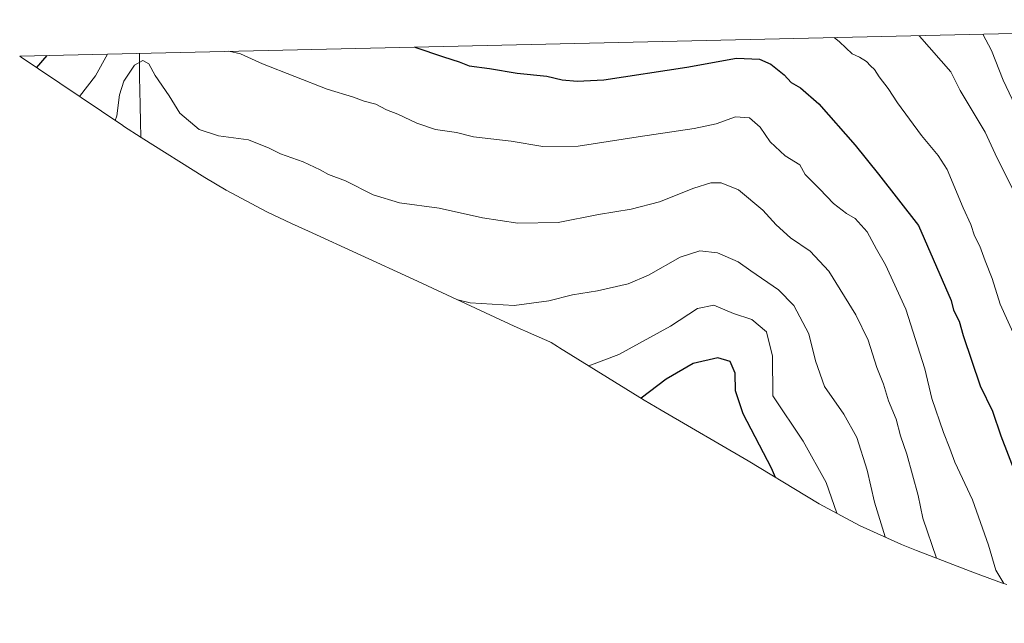
# Model space of a CAD drawing. Units: metres. Extents: x 657034 to 659373, y 4699532 to 4700179.
# Drawn here: x 657034 to 657314, y 4699965 to 4700137 of the extents above; entities that cross this region are included whole.
import ezdxf

# ---------------------------------------------------------------- set-up
doc = ezdxf.new("R2010")
doc.units = ezdxf.units.M
doc.header["$MEASUREMENT"] = 0
for name, color, linetype, lineweight in [('Corriente natural lineal', 142, 'Continuous', 13), ('Curva de nivel maestra', 36, 'Continuous', 30), ('Curva de nivel normal', 36, 'Continuous', 0), ('Matorral CxS', 135, 'Continuous', 0)]:
    doc.layers.add(name, color=color, linetype=linetype, lineweight=lineweight)

# ---------------------------------------------------------------- blocks, each defined once
blk = doc.blocks.new('*U168')
at = {"layer": 'Curva de nivel normal', "color": 36, "linetype": 'Continuous', "lineweight": 0}
for points in [[(657059.2, 4700126.79, 1070), (657055.76, 4700120.55, 1070), (657051.26, 4700114.67, 1070)], [(657313.99, 4699976.27, 1070), (657311.77, 4699980.07, 1070), (657309.62, 4699987.17, 1070), (657305.14, 4700000.1, 1070), (657300.07, 4700010.76, 1070), (657298.67, 4700014.7, 1070), (657296.82, 4700019.24, 1070), (657293.58, 4700028.86, 1070), (657291.53, 4700037.34, 1070), (657286.17, 4700054.26, 1070), (657280.4, 4700066.9, 1070), (657277.83, 4700071.28, 1070), (657275.13, 4700076.29, 1070), (657271.74, 4700080.03, 1070), (657269.26, 4700081.48, 1070), (657265.56, 4700084.26, 1070), (657261.65, 4700088.37, 1070), (657257.49, 4700092.54, 1070), (657255.97, 4700095.26, 1070), (657251.82, 4700097.88, 1070), (657247.58, 4700101.87, 1070), (657244.69, 4700105.98, 1070), (657241.66, 4700108.61, 1070), (657237.73, 4700108.98, 1070), (657232.18, 4700106.94, 1070), (657226.01, 4700105.59, 1070), (657210.09, 4700103.29, 1070), (657193.02, 4700100.62, 1070), (657182.97, 4700100.5, 1070), (657173.97, 4700102.02, 1070), (657163.21, 4700103.21, 1070), (657158.4, 4700104.45, 1070), (657152.4, 4700105.36, 1070), (657147.15, 4700107.1, 1070), (657141.68, 4700109.73, 1070), (657138.54, 4700110.88, 1070), (657135.44, 4700112.49, 1070), (657132.1, 4700113.38, 1070), (657129.1, 4700114.49, 1070), (657121.62, 4700116.82, 1070), (657103.27, 4700124.04, 1070), (657096.94, 4700126.8, 1070), (657093.67, 4700127.56, 1070)]]:
    blk.add_polyline3d(points, dxfattribs=at)
blk = doc.blocks.new('*U185')
at = {"layer": 'Curva de nivel maestra', "color": 36, "linetype": 'Continuous', "lineweight": 30}
for points in [[(657146.58, 4700128.76, 1075), (657154.68, 4700125.97, 1075), (657159.12, 4700124.52, 1075), (657161.99, 4700123.41, 1075), (657167.79, 4700122.63, 1075), (657175.66, 4700121.37, 1075), (657184.1, 4700120.5, 1075), (657188.39, 4700119.46, 1075), (657192.7, 4700119.11, 1075), (657200.26, 4700119.42, 1075), (657223.87, 4700123.05, 1075), (657238.04, 4700125.61, 1075), (657244.54, 4700125.35, 1075), (657247.74, 4700123.93, 1075), (657251.52, 4700120.85, 1075), (657253.52, 4700118.65, 1075), (657256.19, 4700117.15, 1075), (657261.37, 4700112.66, 1075), (657271.78, 4700100.89, 1075), (657278.4, 4700092.63, 1075), (657289.78, 4700078.09, 1075), (657299.01, 4700056.73, 1075), (657299.67, 4700053.94, 1075), (657301.27, 4700050.82, 1075), (657302.42, 4700046.81, 1075), (657307.28, 4700032.45, 1075), (657310.79, 4700025.26, 1075), (657313.16, 4700018.23, 1075), (657317.81, 4700006.2, 1075), (657321.59, 4700000.12, 1075), (657326.93, 4699990.86, 1075), (657330.82, 4699985.29, 1075), (657332.84, 4699981.88, 1075), (657335.77, 4699978.07, 1075), (657341.33, 4699973.1, 1075), (657346.68, 4699969.86, 1075), (657357.32, 4699966.18, 1075), (657364.25, 4699964.97, 1075), (657373.35, 4699965.43, 1075), (657384.23, 4699968.1, 1075), (657395.88, 4699972.56, 1075), (657418.04, 4699988.52, 1075), (657425.37, 4699996.23, 1075), (657436.56, 4700010.23, 1075), (657449.78, 4700024.55, 1075), (657463.71, 4700036.98, 1075), (657471.44, 4700042.74, 1075), (657474.92, 4700045.02, 1075), (657476.21, 4700048.02, 1075), (657475.59, 4700049.41, 1075), (657474.51, 4700050.39, 1075), (657474.8, 4700051.36, 1075), (657479.95, 4700056.17, 1075), (657482.27, 4700059.63, 1075), (657483.05, 4700062.4, 1075), (657485.64, 4700075.76, 1075), (657488.36, 4700085.28, 1075), (657491.77, 4700088.55, 1075), (657497.12, 4700090.55, 1075), (657499.74, 4700092.38, 1075), (657500.09, 4700093.92, 1075), (657499.28, 4700097.24, 1075), (657497.18, 4700103.48, 1075), (657494.94, 4700114.91, 1075), (657492.66, 4700130.23, 1075), (657491.32, 4700136.54, 1075)], [(657039, 4700122.9, 1075), (657041.99, 4700126.4, 1075)]]:
    blk.add_polyline3d(points, dxfattribs=at)

msp = doc.modelspace()

# ---------------------------------------------------------------- linework, layer by layer
at = {"layer": 'Corriente natural lineal', "color": 142, "linetype": 'Continuous', "lineweight": 13}
msp.add_polyline3d([(657068.27, 4700126.99, 1065.63), (657068.29, 4700123.52, 1064.75), (657068.3, 4700120.06, 1064.23), (657068.32, 4700116.59, 1063.8), (657068.44, 4700112.09, 1063.33), (657068.56, 4700107.6, 1062.68), (657068.68, 4700103.1, 1061.19)], dxfattribs=at)
at = {"layer": 'Curva de nivel maestra', "color": 36, "linetype": 'Continuous', "lineweight": 30}
msp.add_polyline3d([(657249.12, 4700006.38, 1050), (657247.98, 4700009.04, 1050), (657239.94, 4700024.49, 1050), (657237.72, 4700031.04, 1050), (657237.59, 4700036.08, 1050), (657236.19, 4700039.38, 1050), (657232.72, 4700040.43, 1050), (657225.66, 4700038.8, 1050), (657218, 4700034.41, 1050), (657210.87, 4700028.94, 1050)], dxfattribs=at)
at = {"layer": 'Curva de nivel normal', "color": 36, "linetype": 'Continuous', "lineweight": 0}
for points in [[(657265.72, 4700131.45, 1080), (657267.26, 4700130.21, 1080), (657270.9, 4700126.85, 1080), (657272.93, 4700125.91, 1080), (657274.97, 4700124.68, 1080), (657276.08, 4700123.39, 1080), (657277.25, 4700122.39, 1080), (657278.58, 4700120.27, 1080), (657281.09, 4700117.03, 1080), (657283.74, 4700112.92, 1080), (657290.55, 4700103.64, 1080), (657295.3, 4700097.92, 1080), (657297.94, 4700093.94, 1080), (657302.48, 4700083.04, 1080), (657304.6, 4700078.31, 1080), (657305.7, 4700075.08, 1080), (657307.21, 4700072.17, 1080), (657308.69, 4700067.98, 1080), (657310.68, 4700062.98, 1080), (657312.97, 4700055.71, 1080), (657317.49, 4700045.6, 1080)], [(657289.94, 4700132, 1085), (657290.05, 4700131.9, 1085), (657298.9, 4700121.68, 1085), (657301.62, 4700116.44, 1085), (657308.73, 4700104.55, 1085), (657311.55, 4700098.39, 1085), (657316.38, 4700088.62, 1085)], [(657308, 4700132.4, 1090), (657310.49, 4700127.8, 1090), (657313.84, 4700119.35, 1090), (657318.9, 4700108.56, 1090)], [(657294.88, 4699983.47, 1065), (657291.02, 4699994.86, 1065), (657289.66, 4700001.29, 1065), (657286.38, 4700013.01, 1065), (657284.63, 4700018.26, 1065), (657283.36, 4700022.99, 1065), (657281.22, 4700028.19, 1065), (657279.77, 4700032.94, 1065), (657277.88, 4700037.65, 1065), (657275.39, 4700045.48, 1065), (657271.95, 4700052.68, 1065), (657264.28, 4700065.04, 1065), (657258.94, 4700070.73, 1065), (657253.37, 4700074.52, 1065), (657249.23, 4700078.23, 1065), (657245.48, 4700082.44, 1065), (657238.54, 4700088.15, 1065), (657233.64, 4700090.22, 1065), (657230.72, 4700090.13, 1065), (657225.88, 4700088.63, 1065), (657216.13, 4700084.78, 1065), (657208.06, 4700082.65, 1065), (657198.79, 4700081.15, 1065), (657187.27, 4700078.93, 1065), (657175.82, 4700078.75, 1065), (657165.75, 4700080.18, 1065), (657153.44, 4700082.96, 1065), (657142.16, 4700084.51, 1065), (657134.72, 4700086.72, 1065), (657126.84, 4700090.72, 1065), (657121.96, 4700092.58, 1065), (657119.67, 4700093.87, 1065), (657114.81, 4700096.1, 1065), (657108.38, 4700098.43, 1065), (657105.13, 4700100.02, 1065), (657099.27, 4700102.4, 1065), (657090.77, 4700103.52, 1065), (657085.21, 4700105.34, 1065), (657079.71, 4700109.99, 1065), (657076.68, 4700114.94, 1065), (657072.71, 4700120.66, 1065), (657070.97, 4700124.02, 1065), (657069.23, 4700124.94, 1065), (657066.85, 4700123.65, 1065), (657063.79, 4700119.08, 1065), (657062.57, 4700115.18, 1065), (657061.81, 4700109.21, 1065), (657061.32, 4700107.93, 1065)], [(657158.74, 4700056.93, 1060), (657162.3, 4700056.11, 1060), (657174.75, 4700055.27, 1060), (657184.63, 4700056.6, 1060), (657191.35, 4700058.31, 1060), (657198.5, 4700059.45, 1060), (657207.22, 4700061.51, 1060), (657213, 4700063.89, 1060), (657221.98, 4700069.09, 1060), (657227.59, 4700070.87, 1060), (657232.64, 4700070.32, 1060), (657238.45, 4700067.74, 1060), (657242.09, 4700065.12, 1060), (657249.92, 4700059.75, 1060), (657254.29, 4700055.34, 1060), (657258.52, 4700047.21, 1060), (657260.43, 4700039.62, 1060), (657263.01, 4700032.29, 1060), (657268.56, 4700024.44, 1060), (657272.24, 4700017.78, 1060), (657275.18, 4700008.53, 1060), (657277.19, 4699999.43, 1060), (657280.24, 4699989.51, 1060)], [(657266.53, 4699996.25, 1055), (657263.48, 4700005.04, 1055), (657257, 4700016.75, 1055), (657248.34, 4700029.64, 1055), (657248.24, 4700040.87, 1055), (657246.49, 4700047.79, 1055), (657242.38, 4700051.34, 1055), (657237.14, 4700053.03, 1055), (657231.59, 4700055.36, 1055), (657226.93, 4700054.48, 1055), (657219.26, 4700049.44, 1055), (657204.59, 4700041.33, 1055), (657196.05, 4700038.12, 1055)]]:
    msp.add_polyline3d(points, dxfattribs=at)
at = {"layer": 'Matorral CxS', "color": 135, "linetype": 'Continuous', "lineweight": 0}
for points in [[(657314.84, 4699975.98, 1070.4), (657313.65, 4699976.38, 1070.15), (657305.64, 4699979.3, 1068.55), (657289.16, 4699985.69, 1063.86), (657284.92, 4699987.38, 1062.54), (657273, 4699992.79, 1058.05), (657261.46, 4699998.95, 1054.13), (657257.88, 4700001.07, 1053.13), (657241.3, 4700011.11, 1048.02), (657216.54, 4700025.51, 1046.23), (657211.79, 4700028.37, 1047.24), (657187.71, 4700043.29, 1056.11), (657187.13, 4700043.65, 1056.23), (657185.32, 4700044.78, 1056.58), (657184.94, 4700045.02, 1056.65), (657180.41, 4700046.96, 1057.39), (657174.82, 4700049.45, 1058.25), (657146.05, 4700062.83, 1060.24), (657116.35, 4700076.45, 1060.71), (657111.51, 4700078.61, 1060.79), (657104.48, 4700081.91, 1060.87), (657092.94, 4700088.07, 1061.37), (657086.87, 4700091.72, 1061.57), (657068.79, 4700103.03, 1060.22), (657063.75, 4700106.3, 1062.31), (657063.49, 4700106.47, 1062.49), (657039.52, 4700122.54, 1073.33), (657034.65, 4700125.91, 1075.47), (657034.21, 4700126.22, 1075.62), (657358.21, 4700133.54, 1103.08)], [(657358.21, 4700133.54, 1103.08), (657034.21, 4700126.22, 1075.62)], [(657034.21, 4700126.22, 1075.62), (657034.65, 4700125.91, 1075.47), (657039.52, 4700122.54, 1073.33), (657063.49, 4700106.47, 1062.49), (657063.75, 4700106.3, 1062.31), (657068.79, 4700103.03, 1060.22), (657086.87, 4700091.72, 1061.57), (657092.94, 4700088.07, 1061.37), (657104.48, 4700081.91, 1060.87), (657111.51, 4700078.61, 1060.79), (657116.35, 4700076.45, 1060.71), (657146.05, 4700062.83, 1060.24), (657174.82, 4700049.45, 1058.25), (657180.41, 4700046.96, 1057.39), (657184.94, 4700045.02, 1056.65), (657185.32, 4700044.78, 1056.58), (657187.13, 4700043.65, 1056.23), (657187.71, 4700043.29, 1056.11), (657211.79, 4700028.37, 1047.24), (657216.54, 4700025.51, 1046.23), (657241.3, 4700011.11, 1048.02), (657257.88, 4700001.07, 1053.13), (657261.46, 4699998.95, 1054.13), (657273, 4699992.79, 1058.05), (657284.92, 4699987.38, 1062.54), (657289.16, 4699985.69, 1063.86), (657305.64, 4699979.3, 1068.55), (657313.65, 4699976.38, 1070.15), (657314.84, 4699975.98, 1070.4)]]:
    msp.add_polyline3d(points, dxfattribs=at)

# ---------------------------------------------------------------- block references
at = {"layer": 'Curva de nivel maestra', "color": 36, "linetype": 'Continuous', "lineweight": 30}
msp.add_blockref('*U185', (0, 0), dxfattribs=at)
at = {"layer": 'Curva de nivel normal', "color": 36, "linetype": 'Continuous', "lineweight": 0}
msp.add_blockref('*U168', (0, 0), dxfattribs=at)

doc.saveas('drawing.dxf')
